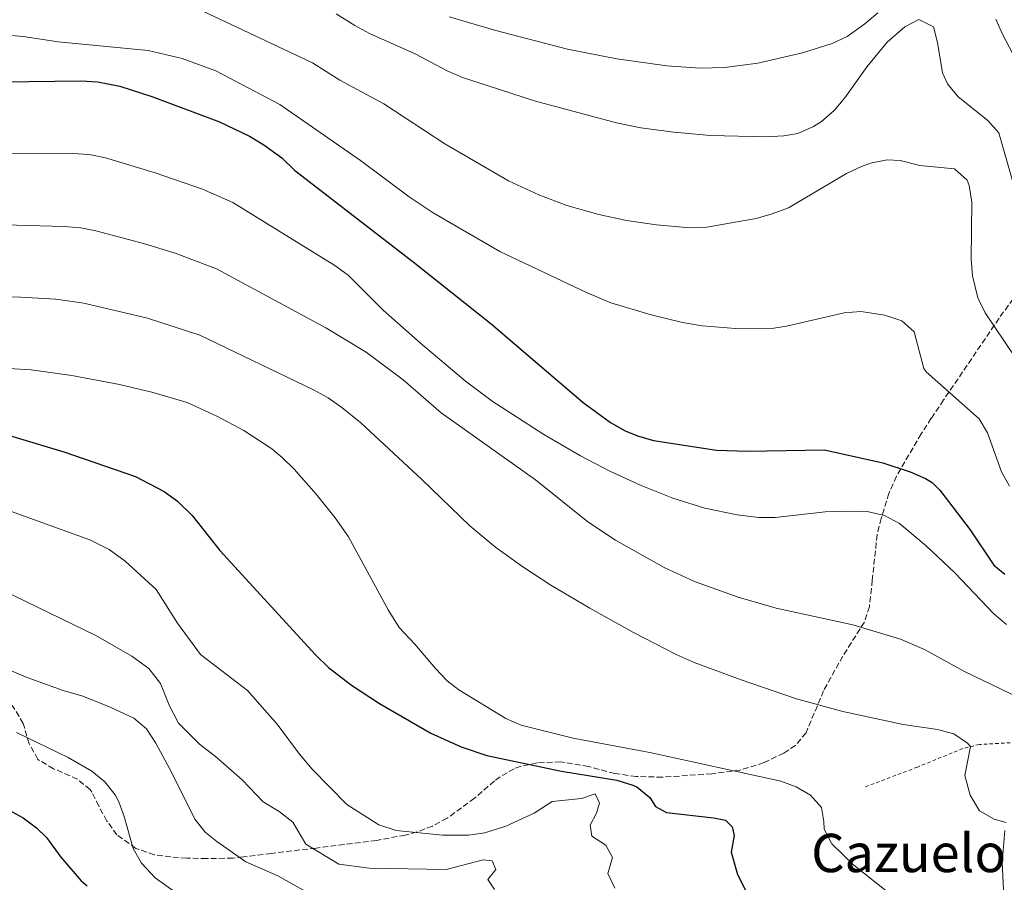
# Model space of a CAD drawing. Units: metres. Extents: x 645166 to 648629, y 4720699 to 4723086.
# Drawn here: x 647995 to 648291, y 4721389 to 4721648 of the extents above; entities that cross this region are included whole.
import ezdxf
from ezdxf.enums import TextEntityAlignment as Align

# ---------------------------------------------------------------- set-up
doc = ezdxf.new("R2010")
doc.units = ezdxf.units.M
doc.header["$MEASUREMENT"] = 0
doc.linetypes.add('DGN Style 2', pattern=[1.739922, 1.043953, -0.695969])
doc.linetypes.add('DGN Style 3', pattern=[2.435891, 1.739922, -0.695969])
for name, color, linetype, lineweight in [('Carretera', 9, 'Continuous', 0), ('Curva de nivel directora', 30, 'Continuous', 30), ('Curva de nivel intermedia', 30, 'Continuous', 0), ('Línea de cuneta (fondo)', 4, 'DGN Style 2', 0), ('Texto de Área (paraje) menor', 7, 'Continuous', 0), ('Zona arbolada', 92, 'DGN Style 3', 0)]:
    doc.layers.add(name, color=color, linetype=linetype, lineweight=lineweight)
doc.styles.add('Style-Arial', font='arial.ttf')

msp = doc.modelspace()

# ---------------------------------------------------------------- linework, layer by layer
at = {"layer": 'Carretera', "color": 9, "linetype": 'Continuous', "lineweight": 0}
msp.add_polyline3d([(648291.65, 4721370.12, 655.74), (648290.3, 4721387.04, 657.46), (648289.94, 4721395.22, 658.35), (648290.7, 4721404.88, 659.72)], dxfattribs=at)
at = {"layer": 'Curva de nivel directora', "color": 30, "linetype": 'Continuous', "lineweight": 30, "flags": 128}
for points, elevation in [([(647951.02, 4721628.93), (648013.57, 4721629.78), (648018.56, 4721629.46), (648025.3, 4721628.18), (648034.86, 4721625.1), (648055.17, 4721617.49), (648064.18, 4721613.14), (648068.46, 4721610.54), (648073.9, 4721606.63), (648077.67, 4721602.97), (648113.29, 4721575.48), (648136.65, 4721556.86), (648164.22, 4721533.26), (648172.48, 4721527.21), (648176.86, 4721524.8), (648180.52, 4721523.28), (648185.34, 4721521.87), (648204.26, 4721518.99), (648213.55, 4721518.67), (648236.65, 4721519.04), (648254.16, 4721515.18), (648262.38, 4721512.44), (648266.97, 4721510.48), (648268.93, 4721509.29), (648271.28, 4721507), (648280.28, 4721495.07), (648287.4, 4721484.5), (648290.69, 4721481.76)], 675), ([(647992.21, 4721523.34), (648008.51, 4721518.46), (648030.01, 4721511.06), (648038.56, 4721506.58), (648042.64, 4721503.69), (648047.03, 4721499.37), (648055.3, 4721488.86), (648083.94, 4721457.59), (648087.9, 4721453.75), (648094.82, 4721448.45), (648103.16, 4721442.93), (648118.56, 4721434.01), (648127.63, 4721429.93), (648135.39, 4721427.37), (648157.74, 4721422.66), (648174.39, 4721419.91), (648179.18, 4721418.43), (648180.39, 4721417.95), (648184.26, 4721414.78), (648185.98, 4721412.09), (648189.27, 4721410.21), (648203.31, 4721408.63), (648206.98, 4721407.95), (648208.95, 4721405.9), (648209.58, 4721403.38), (648208.61, 4721398.32), (648210.5, 4721391.66), (648213.25, 4721386.35)], 650), ([(647988.53, 4721412.87), (647996.32, 4721408.65), (648000.35, 4721405.68), (648003.35, 4721402.71), (648007.6, 4721396.83), (648013.75, 4721389.73), (648015.55, 4721388.2)], 625)]:
    msp.add_lwpolyline(points, dxfattribs=dict(at, elevation=elevation))
at = {"layer": 'Curva de nivel intermedia', "color": 30, "linetype": 'Continuous', "lineweight": 0, "flags": 128}
for points, elevation in [([(648041.53, 4721654.9), (648083.07, 4721635.2), (648091.31, 4721629.98), (648104.49, 4721622.89), (648122.8, 4721610.84), (648141.89, 4721599.77), (648150.95, 4721595.54), (648159.32, 4721592.37), (648168.94, 4721589.63), (648177.21, 4721587.89), (648186.29, 4721586.54), (648196.29, 4721585.68), (648201.3, 4721585.87), (648216.12, 4721588.47), (648220.94, 4721589.81), (648225.83, 4721591.67), (648243.25, 4721601.95), (648247.75, 4721604.09), (648250.48, 4721605.03), (648255.46, 4721606.01), (648259.38, 4721605.9), (648265.2, 4721604.36), (648275.61, 4721603.33), (648279.39, 4721599.92), (648279.99, 4721598.34), (648280.78, 4721593.37), (648280.62, 4721576.22), (648281.02, 4721571.24), (648282.62, 4721564.66), (648284.79, 4721560.16), (648293.69, 4721547)], 685), ([(648090.23, 4721649.83), (648095.76, 4721646.33), (648100.16, 4721643.98), (648113.88, 4721637.86), (648123.51, 4721632.76), (648128.1, 4721630.79), (648149.96, 4721623.64), (648174.23, 4721617.17), (648181.57, 4721615.66), (648191.48, 4721614.34), (648202.4, 4721613.39), (648219.13, 4721612.99), (648224.47, 4721613.22), (648228.68, 4721613.99), (648233.34, 4721616.03), (648235.72, 4721617.57), (648239.53, 4721620.82), (648242.72, 4721624.63), (648249.41, 4721634.09), (648255.39, 4721641.31), (648260.71, 4721645.91), (648264.95, 4721648.14), (648269.29, 4721645.98), (648270.55, 4721641.24), (648272.02, 4721632.2), (648273.49, 4721628.88), (648276.73, 4721625), (648285.67, 4721617.88), (648288.93, 4721614.19), (648294.57, 4721594.51)], 690), ([(648124.05, 4721648.96), (648138.07, 4721644.86), (648159.61, 4721639.28), (648174.32, 4721636.39), (648189.32, 4721634.27), (648199.32, 4721633.59), (648206.78, 4721633.75), (648216.69, 4721635.05), (648230.04, 4721638.11), (648238.91, 4721640.92), (648243.4, 4721643.1), (648248.77, 4721646.86), (648252.63, 4721650.12)], 695), ([(648288.04, 4721648.3), (648290.06, 4721643.75), (648297.21, 4721630.05), (648301.73, 4721622.25), (648307.31, 4721613.93), (648310.54, 4721610.11), (648315.77, 4721605.24), (648319.66, 4721602.13), (648329.17, 4721595.18), (648333.55, 4721592.71), (648338.16, 4721590.77), (648341.43, 4721589.72), (648353.35, 4721587.67)], 695), ([(647985.42, 4721644), (647996.3, 4721643.05), (648006.85, 4721641.5), (648033.76, 4721638.83), (648044.01, 4721636.46), (648054.14, 4721632.78), (648073.32, 4721622.7), (648097.49, 4721605.83), (648112.06, 4721594.91), (648119.26, 4721590.11), (648139.22, 4721578.56), (648165.22, 4721566.29), (648172.55, 4721563.13), (648184.67, 4721559.51), (648194.02, 4721557.22), (648199.98, 4721556.27), (648209.96, 4721555.42), (648221.48, 4721555.59), (648225.23, 4721556.2), (648242.55, 4721560.17), (648247.51, 4721560.59), (648254.75, 4721559.46), (648259.79, 4721557.78), (648263.56, 4721554.5), (648266.41, 4721543.48), (648267.18, 4721542.42), (648282.99, 4721528.4), (648285.56, 4721524.12), (648289.76, 4721512.45), (648292.09, 4721508.16)], 680), ([(647990.85, 4721608.01), (648011.1, 4721607.92), (648016.1, 4721607.62), (648021.03, 4721606.67), (648035.94, 4721602.17), (648050.1, 4721597.22), (648059.22, 4721593.25), (648089.81, 4721574.4), (648093.78, 4721571.41), (648104.27, 4721560.95), (648115.49, 4721551.01), (648128.95, 4721539.63), (648136.96, 4721533.64), (648152.42, 4721523.63), (648163.45, 4721517.27), (648172.28, 4721512.68), (648181.7, 4721508.34), (648191.13, 4721504.57), (648200.72, 4721501.6), (648210.48, 4721499.54), (648216.9, 4721498.76), (648221.89, 4721498.72), (648236.84, 4721500.47), (648244.44, 4721500.7), (648249.42, 4721500.51), (648254.63, 4721499.33), (648259.1, 4721496.93), (648267.11, 4721490.24), (648275.68, 4721482.11), (648287.45, 4721469.81), (648291.27, 4721466.61)], 670), ([(647990.69, 4721586.54), (648008.62, 4721586.06), (648013.61, 4721585.64), (648018.12, 4721584.77), (648032.35, 4721581), (648041.92, 4721578.09), (648054.27, 4721573.36), (648087.11, 4721555.64), (648099.22, 4721548.4), (648110.32, 4721540.03), (648121.64, 4721530.18), (648149.99, 4721510.03), (648165.63, 4721497.49), (648173.91, 4721491.91), (648188.55, 4721483.76), (648197.62, 4721479.58), (648210.74, 4721474.84), (648222.16, 4721471.6), (648245.11, 4721466.59), (648259.48, 4721462.23), (648266.62, 4721459.19), (648278.6, 4721452.54), (648300.85, 4721441.88)], 665), ([(647960.62, 4721565.52), (647995.53, 4721564.88), (648006.15, 4721564.21), (648014.53, 4721563.07), (648033.6, 4721558.6), (648049.31, 4721553.47), (648083.42, 4721537.05), (648087.8, 4721534.63), (648091.93, 4721531.78), (648097.54, 4721527.16), (648115.91, 4721510.2), (648130.26, 4721496.27), (648138.07, 4721489.75), (648146.19, 4721483.91), (648154.61, 4721478.47), (648166.22, 4721471.51), (648179.32, 4721464.22), (648192.11, 4721457.67), (648197.54, 4721455.28), (648211.61, 4721450.06), (648228.23, 4721444.37), (648242.15, 4721440.51), (648260.21, 4721436.61), (648270.53, 4721435.13), (648275.44, 4721433.83), (648279.56, 4721431.04), (648280.42, 4721430), (648278.77, 4721421.36), (648280.34, 4721415.44), (648283.09, 4721410.73), (648287.52, 4721408.27), (648291.13, 4721407.2)], 660), ([(647990.37, 4721543.6), (647998.72, 4721543.02), (648010.94, 4721541.36), (648025.15, 4721538.65), (648034.89, 4721536.4), (648045.48, 4721533.25), (648054.55, 4721529.04), (648062.46, 4721524.82), (648070.84, 4721519.4), (648073.98, 4721516.78), (648077.58, 4721513.26), (648084.17, 4721505.77), (648089.84, 4721498.65), (648093.83, 4721492.94), (648105.8, 4721471.07), (648109.09, 4721465.78), (648113.81, 4721460.74), (648119.95, 4721453.41), (648123.44, 4721449.79), (648127.01, 4721447.01), (648141.07, 4721438.4), (648145.67, 4721436.45), (648161.24, 4721432.59), (648184.25, 4721428.26), (648223.51, 4721419.68), (648228.15, 4721417.96), (648232.4, 4721415.4), (648235.7, 4721411.74), (648236.46, 4721407.57), (648236.49, 4721405.25)], 655), ([(647987.72, 4721502.37), (648016.26, 4721492.02), (648022.1, 4721489.13), (648026.91, 4721485.64), (648036.24, 4721477.16), (648042.63, 4721467.01), (648049.46, 4721457.61), (648063.58, 4721446.83), (648072.5, 4721436.71), (648079.17, 4721427.75), (648082.95, 4721423.2), (648093.36, 4721412.66), (648102.96, 4721406.57), (648108.18, 4721404.86), (648122.17, 4721403.44), (648129.83, 4721403.43), (648134.8, 4721404.15), (648141.07, 4721406.12), (648149.57, 4721410.06), (648155.01, 4721413.55), (648163.76, 4721414.43), (648167.9, 4721415.83), (648169.13, 4721413.02), (648168.28, 4721410.04), (648166.4, 4721406.45), (648166.9, 4721403.18), (648171.08, 4721400.45), (648173.09, 4721396.74), (648171.67, 4721391.97), (648173.78, 4721387.5)], 645), ([(647990.11, 4721476.91), (648018.09, 4721463.37), (648028.88, 4721457.14), (648033.99, 4721453.5), (648037.47, 4721448.95), (648040.09, 4721442.45), (648042.85, 4721437), (648049.18, 4721430.71), (648053.99, 4721427.07), (648061.97, 4721420.05), (648068.3, 4721413.46), (648073.1, 4721410.57), (648077.16, 4721407.36), (648081.12, 4721400.73), (648091.01, 4721394.79), (648100.09, 4721393.59), (648123.19, 4721393.18), (648134.22, 4721396.04), (648136.97, 4721395.77), (648138.05, 4721393.11), (648135.71, 4721390.1), (648137.69, 4721387.16)], 640), ([(647981.06, 4721457.75), (647997.21, 4721450.86), (648008.26, 4721446.87), (648014.22, 4721445.17), (648022.43, 4721441.85), (648029.47, 4721438.57), (648033.26, 4721435.3), (648036.07, 4721431.05), (648040.9, 4721422.16), (648047.75, 4721408.24), (648050.93, 4721404.35), (648054.39, 4721401.51), (648063.1, 4721395.4), (648072.68, 4721391.21), (648083.6, 4721385.16)], 635), ([(647994.28, 4721434.23), (648009.82, 4721426.74), (648016.87, 4721422.68), (648020.79, 4721419.48), (648023.91, 4721415.53), (648025.03, 4721413.45), (648026.58, 4721409.01), (648029.25, 4721399.4), (648031.77, 4721395.09), (648035.92, 4721390.65), (648041.92, 4721386.37)], 630), ([(648236.49, 4721405.25), (648238.88, 4721400.88), (648245.47, 4721394.48), (648254.64, 4721387.19), (648262.36, 4721382.89), (648273.14, 4721375.86), (648291.83, 4721365.46)], 655)]:
    msp.add_lwpolyline(points, dxfattribs=dict(at, elevation=elevation))
at = {"layer": 'Línea de cuneta (fondo)', "color": 4, "linetype": 'DGN Style 2', "lineweight": 0}
msp.add_polyline3d([(648373.68, 4721430.04, 668.95), (648362.36, 4721429.99, 667.88), (648340.07, 4721431.05, 665.51), (648316.39, 4721431.16, 663.78), (648302.11, 4721431.41, 662.36), (648294.11, 4721431.29, 661.05), (648283.09, 4721430.66, 660.51), (648278.12, 4721429.43, 659.56), (648264.51, 4721423.88, 658.02), (648248.35, 4721417.72, 656)], dxfattribs=at)
at = {"layer": 'Zona arbolada', "color": 92, "linetype": 'DGN Style 3', "lineweight": 0}
msp.add_polyline3d([(648293.21, 4721564.39, 685.76), (648289.01, 4721558.53, 683.97), (648272.36, 4721534.02, 679.3), (648268.68, 4721528.52, 677.33), (648265.66, 4721523.82, 677.33), (648258.21, 4721511.12, 674.35), (648255.96, 4721506, 673.94), (648253.66, 4721498.5, 673.61), (648252.43, 4721493.63, 673.7), (648250.98, 4721479.94, 671.51), (648250.09, 4721471.98, 670.57), (648248.62, 4721467.38, 669.27), (648242.14, 4721457.19, 666.65), (648238.58, 4721450.77, 665.84), (648236.38, 4721446.78, 663.73), (648231.1, 4721434.15, 661.79), (648227.93, 4721430.36, 661.59), (648224.44, 4721428.07, 661.45), (648218.51, 4721425.21, 661.11), (648211.35, 4721422.99, 660.1), (648202.84, 4721421.86, 659.42), (648188.02, 4721420.85, 657.73), (648180.16, 4721421.06, 657.06), (648173.72, 4721421.95, 656.72), (648165.83, 4721424.04, 654.69), (648157.5, 4721425.46, 653.34), (648150.42, 4721425.13, 651.31), (648145.65, 4721424.11, 650.38), (648143.58, 4721423.36, 649.96), (648139.34, 4721420.99, 648.66), (648137.66, 4721419.72, 648.27), (648131.66, 4721414.53, 647.94), (648123.45, 4721408.53, 647.26), (648119.03, 4721406.17, 646.66), (648114.4, 4721404.4, 646.02), (648110.91, 4721403.47, 645.57), (648102.3, 4721401.89, 644.56), (648084.14, 4721399.58, 642.11), (648070.74, 4721397.98, 639.84), (648062.34, 4721396.94, 637.96), (648059.2, 4721396.56, 637.13), (648051.35, 4721396.43, 635.44), (648045.37, 4721396.56, 632.4), (648040.6, 4721396.93, 631.05), (648035.67, 4721397.55, 630.45), (648030.08, 4721399.49, 630.07), (648024.44, 4721403.54, 630.37), (648021.39, 4721407.69, 633.07), (648018.99, 4721412.2, 634.09), (648016.87, 4721416.3, 636.29), (648016.37, 4721417.14, 636.45), (648012.55, 4721420.29, 635.85), (648005.42, 4721423.38, 635.44), (648000.72, 4721426.19, 635.77), (647998.1, 4721430.8, 636.11), (647996.34, 4721436.97, 637.13), (647993.05, 4721442.34, 638.48)], dxfattribs=at)
msp.add_polyline3d([(648293.21, 4721564.39, 685.76), (648289.01, 4721558.53, 683.97), (648272.36, 4721534.02, 679.3), (648268.68, 4721528.52, 677.33), (648265.66, 4721523.82, 677.33), (648258.21, 4721511.12, 674.35), (648255.96, 4721506, 673.94), (648253.66, 4721498.5, 673.61), (648252.43, 4721493.63, 673.7), (648250.98, 4721479.94, 671.51), (648250.09, 4721471.98, 670.57), (648248.62, 4721467.38, 669.27), (648242.14, 4721457.19, 666.65), (648238.58, 4721450.77, 665.84), (648236.38, 4721446.78, 663.73), (648231.1, 4721434.15, 661.79), (648227.93, 4721430.36, 661.59), (648224.44, 4721428.07, 661.45), (648218.51, 4721425.21, 661.11), (648211.35, 4721422.99, 660.1), (648202.84, 4721421.86, 659.42), (648188.02, 4721420.85, 657.73), (648180.16, 4721421.06, 657.06), (648173.72, 4721421.95, 656.72), (648165.83, 4721424.04, 654.69), (648157.5, 4721425.46, 653.34), (648150.42, 4721425.13, 651.31), (648145.65, 4721424.11, 650.38), (648143.58, 4721423.36, 649.96), (648139.34, 4721420.99, 648.66), (648137.66, 4721419.72, 648.27), (648131.66, 4721414.53, 647.94), (648123.45, 4721408.53, 647.26), (648119.03, 4721406.17, 646.66), (648114.4, 4721404.4, 646.02), (648110.91, 4721403.47, 645.57), (648102.3, 4721401.89, 644.56), (648084.14, 4721399.58, 642.11), (648070.74, 4721397.98, 639.84), (648062.34, 4721396.94, 637.96), (648059.2, 4721396.56, 637.13), (648051.35, 4721396.43, 635.44), (648045.37, 4721396.56, 632.4), (648040.6, 4721396.93, 631.05), (648035.67, 4721397.55, 630.45), (648030.08, 4721399.49, 630.07), (648024.44, 4721403.54, 630.37), (648021.39, 4721407.69, 633.07), (648018.99, 4721412.2, 634.09), (648016.87, 4721416.3, 636.29), (648016.37, 4721417.14, 636.45), (648012.55, 4721420.29, 635.85), (648005.42, 4721423.38, 635.44), (648000.72, 4721426.19, 635.77), (647998.1, 4721430.8, 636.11), (647996.34, 4721436.97, 637.13), (647993.05, 4721442.34, 638.48)], dxfattribs=at)

# ---------------------------------------------------------------- texts
at = {"layer": 'Texto de Área (paraje) menor', "color": 7, "linetype": 'Continuous', "lineweight": 0, "style": 'Style-Arial'}
msp.add_text('Cazuelo', height=11.5, dxfattribs=at).set_placement((648261.88, 4721398.1, 655.27), align=Align.MIDDLE_CENTER)

doc.saveas('drawing.dxf')
